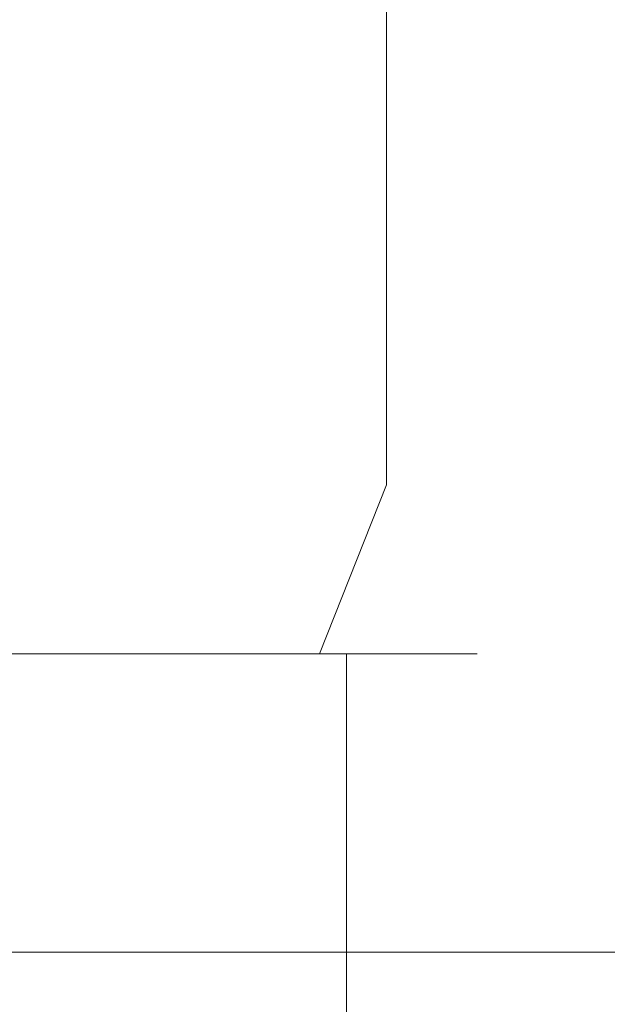
# Model space of a CAD drawing. Extents: x -85 to 85, y -60 to 0.
# Drawn here: x 0 to 9, y -30 to -15 of the extents above; entities that cross this region are included whole.
import ezdxf

# ---------------------------------------------------------------- set-up
doc = ezdxf.new("R2010")
doc.units = 0
doc.header["$LTSCALE"] = 500
doc.header["$MEASUREMENT"] = 0
doc.layers.add('FERRO_CHROM', color=7, linetype='Continuous')

msp = doc.modelspace()

# ---------------------------------------------------------------- linework, layer by layer
at = {"layer": 'FERRO_CHROM', "lineweight": 0}
for points, invisible_edges in [([(0, -8, 32.323), (0, -21.936, 32.323), (-1.482, -21.936, 32.469), (-1.482, -8, 32.469)], 7), ([(0, -21.936, 47.515), (0, -8, 47.515), (-1.482, -8, 47.369), (-1.482, -21.936, 47.369)], 13), ([(0, -8, 47.515), (0, -21.936, 47.515), (1.482, -21.936, 47.369), (1.482, -8, 47.369)], 7), ([(1.482, -8, 32.469), (1.482, -21.936, 32.469), (0, -21.936, 32.323), (0, -8, 32.323)], 7), ([(1.482, -8, 47.369), (1.482, -21.936, 47.369), (2.907, -21.936, 46.936), (2.907, -8, 46.936)], 7), ([(2.907, -8, 32.902), (2.907, -21.936, 32.902), (1.482, -21.936, 32.469), (1.482, -8, 32.469)], 7), ([(2.907, -8, 46.936), (2.907, -21.936, 46.936), (4.22, -21.936, 46.235), (4.22, -8, 46.235)], 7), ([(4.22, -8, 33.603), (4.22, -21.936, 33.603), (2.907, -21.936, 32.902), (2.907, -8, 32.902)], 7), ([(4.22, -8, 46.235), (4.22, -21.936, 46.235), (5.371, -21.936, 45.29), (5.371, -8, 45.29)], 3), ([(5.371, -8, 34.548), (5.371, -21.936, 34.548), (4.22, -21.936, 33.603), (4.22, -8, 33.603)], 7), ([(5.371, -8, 45.29), (5.371, -21.936, 45.29), (6.316, -21.936, 44.139), (6.316, -8, 44.139)], 7), ([(6.316, -8, 35.699), (6.316, -21.936, 35.699), (5.371, -21.936, 34.548), (5.371, -8, 34.548)], 3), ([(6.316, -8, 44.139), (6.316, -21.936, 44.139), (7.018, -21.936, 42.826), (7.018, -8, 42.826)], 7), ([(7.018, -8, 37.012), (7.018, -21.936, 37.012), (6.316, -21.936, 35.699), (6.316, -8, 35.699)], 7), ([(7.018, -8, 42.826), (7.018, -21.936, 42.826), (7.45, -21.936, 41.401), (7.45, -8, 41.401)], 7), ([(7.45, -8, 38.437), (7.45, -21.936, 38.437), (7.018, -21.936, 37.012), (7.018, -8, 37.012)], 7), ([(7.45, -8, 41.401), (7.45, -21.936, 41.401), (7.596, -21.936, 39.919), (7.596, -8, 39.919)], 7), ([(7.596, -8, 39.919), (7.596, -21.936, 39.919), (7.45, -21.936, 38.437), (7.45, -8, 38.437)], 7), ([(-2.145, -15.878, -7.444), (0, -15.878, -7.333), (0, -13.252, -7.333), (-2.145, -13.252, -7.444)], 15), ([(-2.145, -15.878, -51.102), (-2.145, -13.252, -51.102), (0, -13.252, -51.214), (0, -15.878, -51.214)], 15), ([(2.145, -15.878, -7.444), (2.145, -13.252, -7.444), (0, -13.252, -7.333), (0, -15.878, -7.333)], 15), ([(2.145, -15.878, -51.102), (0, -15.878, -51.214), (0, -13.252, -51.214), (2.145, -13.252, -51.102)], 15), ([(4.271, -15.878, -7.769), (4.271, -13.252, -7.769), (2.145, -13.252, -7.444), (2.145, -15.878, -7.444)], 15), ([(4.271, -15.878, -50.777), (2.145, -15.878, -51.102), (2.145, -13.252, -51.102), (4.271, -13.252, -50.777)], 15), ([(6.358, -15.878, -8.3), (6.358, -13.252, -8.3), (4.271, -13.252, -7.769), (4.271, -15.878, -7.769)], 15), ([(6.358, -15.878, -50.246), (4.271, -15.878, -50.777), (4.271, -13.252, -50.777), (6.358, -13.252, -50.246)], 15), ([(8.385, -15.878, -9.029), (8.385, -13.252, -9.029), (6.358, -13.252, -8.3), (6.358, -15.878, -8.3)], 15), ([(8.385, -15.878, -49.518), (6.358, -15.878, -50.246), (6.358, -13.252, -50.246), (8.385, -13.252, -49.518)], 15), ([(8.385, -15.878, -9.029), (10.335, -15.878, -9.947), (10.335, -13.252, -9.947), (8.385, -13.252, -9.029)], 15), ([(8.385, -15.878, -49.518), (8.385, -13.252, -49.518), (10.335, -13.252, -48.599), (10.335, -15.878, -48.599)], 15), ([(-2.145, -18.504, -7.444), (0, -18.504, -7.333), (0, -15.878, -7.333), (-2.145, -15.878, -7.444)], 15), ([(-2.145, -18.504, -51.102), (-2.145, -15.878, -51.102), (0, -15.878, -51.214), (0, -18.504, -51.214)], 15), ([(2.145, -18.504, -7.444), (2.145, -15.878, -7.444), (0, -15.878, -7.333), (0, -18.504, -7.333)], 15), ([(2.145, -18.504, -51.102), (0, -18.504, -51.214), (0, -15.878, -51.214), (2.145, -15.878, -51.102)], 15), ([(4.271, -18.504, -7.769), (4.271, -15.878, -7.769), (2.145, -15.878, -7.444), (2.145, -18.504, -7.444)], 15), ([(4.271, -18.504, -50.777), (2.145, -18.504, -51.102), (2.145, -15.878, -51.102), (4.271, -15.878, -50.777)], 15), ([(6.358, -18.504, -8.3), (6.358, -15.878, -8.3), (4.271, -15.878, -7.769), (4.271, -18.504, -7.769)], 15), ([(6.358, -18.504, -50.246), (4.271, -18.504, -50.777), (4.271, -15.878, -50.777), (6.358, -15.878, -50.246)], 15), ([(8.385, -18.504, -9.029), (8.385, -15.878, -9.029), (6.358, -15.878, -8.3), (6.358, -18.504, -8.3)], 15), ([(8.385, -18.504, -49.518), (6.358, -18.504, -50.246), (6.358, -15.878, -50.246), (8.385, -15.878, -49.518)], 15), ([(8.385, -18.504, -9.029), (10.335, -18.504, -9.947), (10.335, -15.878, -9.947), (8.385, -15.878, -9.029)], 15), ([(8.385, -18.504, -49.518), (8.385, -15.878, -49.518), (10.335, -15.878, -48.599), (10.335, -18.504, -48.599)], 15), ([(-2.145, -18.504, -7.444), (-2.145, -21.13, -7.444), (0, -21.13, -7.333), (0, -18.504, -7.333)], 15), ([(-2.145, -18.504, -51.102), (0, -18.504, -51.214), (0, -21.13, -51.214), (-2.145, -21.13, -51.102)], 15), ([(2.145, -18.504, -7.444), (0, -18.504, -7.333), (0, -21.13, -7.333), (2.145, -21.13, -7.444)], 15), ([(2.145, -18.504, -51.102), (2.145, -21.13, -51.102), (0, -21.13, -51.214), (0, -18.504, -51.214)], 15), ([(4.271, -18.504, -7.769), (2.145, -18.504, -7.444), (2.145, -21.13, -7.444), (4.271, -21.13, -7.769)], 15), ([(4.271, -18.504, -50.777), (4.271, -21.13, -50.777), (2.145, -21.13, -51.102), (2.145, -18.504, -51.102)], 15), ([(6.358, -18.504, -8.3), (4.271, -18.504, -7.769), (4.271, -21.13, -7.769), (6.358, -21.13, -8.3)], 15), ([(6.358, -18.504, -50.246), (6.358, -21.13, -50.246), (4.271, -21.13, -50.777), (4.271, -18.504, -50.777)], 15), ([(8.385, -18.504, -9.029), (6.358, -18.504, -8.3), (6.358, -21.13, -8.3), (8.385, -21.13, -9.029)], 15), ([(8.385, -18.504, -49.518), (8.385, -21.13, -49.518), (6.358, -21.13, -50.246), (6.358, -18.504, -50.246)], 15), ([(8.385, -18.504, -9.029), (8.385, -21.13, -9.029), (10.335, -21.13, -9.947), (10.335, -18.504, -9.947)], 15), ([(8.385, -18.504, -49.518), (10.335, -18.504, -48.599), (10.335, -21.13, -48.599), (8.385, -21.13, -49.518)], 15), ([(-2.145, -21.13, -7.444), (-2.145, -23.756, -7.444), (0, -23.756, -7.333), (0, -21.13, -7.333)], 15), ([(-2.145, -21.13, -51.102), (0, -21.13, -51.214), (0, -23.756, -51.214), (-2.145, -23.756, -51.102)], 15), ([(2.145, -21.13, -7.444), (0, -21.13, -7.333), (0, -23.756, -7.333), (2.145, -23.756, -7.444)], 15), ([(2.145, -21.13, -51.102), (2.145, -23.756, -51.102), (0, -23.756, -51.214), (0, -21.13, -51.214)], 15), ([(4.271, -21.13, -7.769), (2.145, -21.13, -7.444), (2.145, -23.756, -7.444), (4.271, -23.756, -7.769)], 15), ([(4.271, -21.13, -50.777), (4.271, -23.756, -50.777), (2.145, -23.756, -51.102), (2.145, -21.13, -51.102)], 15), ([(6.358, -21.13, -8.3), (4.271, -21.13, -7.769), (4.271, -23.756, -7.769), (6.358, -23.756, -8.3)], 15), ([(6.358, -21.13, -50.246), (6.358, -23.756, -50.246), (4.271, -23.756, -50.777), (4.271, -21.13, -50.777)], 15), ([(8.385, -21.13, -9.029), (6.358, -21.13, -8.3), (6.358, -23.756, -8.3), (8.385, -23.756, -9.029)], 15), ([(8.385, -21.13, -49.518), (8.385, -23.756, -49.518), (6.358, -23.756, -50.246), (6.358, -21.13, -50.246)], 15), ([(8.385, -21.13, -9.029), (8.385, -23.756, -9.029), (10.335, -23.756, -9.947), (10.335, -21.13, -9.947)], 15), ([(8.385, -21.13, -49.518), (10.335, -21.13, -48.599), (10.335, -23.756, -48.599), (8.385, -23.756, -49.518)], 15), ([(0, -21.936, 47.515), (-1.482, -21.936, 47.369), (-1.202, -24.495, 45.96), (0, -24.495, 46.079)], 11), ([(-1.482, -21.936, 32.469), (0, -21.936, 32.323), (0, -24.495, 33.759), (-1.202, -24.495, 33.878)], 11), ([(1.482, -21.936, 47.369), (0, -21.936, 47.515), (0, -24.495, 46.079), (1.202, -24.495, 45.96)], 11), ([(0, -21.936, 32.323), (1.482, -21.936, 32.469), (1.202, -24.495, 33.878), (0, -24.495, 33.759)], 11), ([(1.482, -21.936, 32.469), (2.907, -21.936, 32.902), (2.357, -24.495, 34.228), (1.202, -24.495, 33.878)], 11), ([(2.907, -21.936, 46.936), (1.482, -21.936, 47.369), (1.202, -24.495, 45.96), (2.357, -24.495, 45.61)], 11), ([(2.907, -21.936, 32.902), (4.22, -21.936, 33.603), (3.422, -24.495, 34.797), (2.357, -24.495, 34.228)], 11), ([(4.22, -21.936, 46.235), (2.907, -21.936, 46.936), (2.357, -24.495, 45.61), (3.422, -24.495, 45.041)], 11), ([(5.371, -21.936, 45.29), (4.22, -21.936, 46.235), (3.422, -24.495, 45.041), (4.356, -24.495, 44.275)], 3), ([(4.22, -21.936, 33.603), (5.371, -21.936, 34.548), (4.356, -24.495, 35.563), (3.422, -24.495, 34.797)], 9), ([(6.316, -21.936, 44.139), (5.371, -21.936, 45.29), (4.356, -24.495, 44.275), (5.122, -24.495, 43.341)], 11), ([(5.371, -21.936, 34.548), (6.316, -21.936, 35.699), (5.122, -24.495, 36.497), (4.356, -24.495, 35.563)], 11), ([(7.018, -21.936, 42.826), (6.316, -21.936, 44.139), (5.122, -24.495, 43.341), (5.691, -24.495, 42.276)], 11), ([(6.316, -21.936, 35.699), (7.018, -21.936, 37.012), (5.691, -24.495, 37.562), (5.122, -24.495, 36.497)], 11), ([(7.018, -21.936, 37.012), (7.45, -21.936, 38.437), (6.041, -24.495, 38.717), (5.691, -24.495, 37.562)], 11), ([(7.45, -21.936, 41.401), (7.018, -21.936, 42.826), (5.691, -24.495, 42.276), (6.041, -24.495, 41.121)], 11), ([(7.45, -21.936, 38.437), (7.596, -21.936, 39.919), (6.16, -24.495, 39.919), (6.041, -24.495, 38.717)], 11), ([(7.596, -21.936, 39.919), (7.45, -21.936, 41.401), (6.041, -24.495, 41.121), (6.16, -24.495, 39.919)], 11), ([(-2.145, -23.756, -7.444), (-2.145, -26.382, -7.444), (0, -26.382, -7.333), (0, -23.756, -7.333)], 15), ([(-2.145, -23.756, -51.102), (0, -23.756, -51.214), (0, -26.382, -51.214), (-2.145, -26.382, -51.102)], 15), ([(2.145, -23.756, -7.444), (0, -23.756, -7.333), (0, -26.382, -7.333), (2.145, -26.382, -7.444)], 15), ([(2.145, -23.756, -51.102), (2.145, -26.382, -51.102), (0, -26.382, -51.214), (0, -23.756, -51.214)], 15), ([(4.271, -23.756, -7.769), (2.145, -23.756, -7.444), (2.145, -26.382, -7.444), (4.271, -26.382, -7.769)], 15), ([(4.271, -23.756, -50.777), (4.271, -26.382, -50.777), (2.145, -26.382, -51.102), (2.145, -23.756, -51.102)], 15), ([(6.358, -23.756, -8.3), (4.271, -23.756, -7.769), (4.271, -26.382, -7.769), (6.358, -26.382, -8.3)], 15), ([(6.358, -23.756, -50.246), (6.358, -26.382, -50.246), (4.271, -26.382, -50.777), (4.271, -23.756, -50.777)], 15), ([(8.385, -23.756, -9.029), (6.358, -23.756, -8.3), (6.358, -26.382, -8.3), (8.385, -26.382, -9.029)], 15), ([(8.385, -23.756, -49.518), (8.385, -26.382, -49.518), (6.358, -26.382, -50.246), (6.358, -23.756, -50.246)], 15), ([(8.385, -23.756, -9.029), (8.385, -26.382, -9.029), (10.335, -26.382, -9.947), (10.335, -23.756, -9.947)], 15), ([(8.385, -23.756, -49.518), (10.335, -23.756, -48.599), (10.335, -26.382, -48.599), (8.385, -26.382, -49.518)], 15), ([(0, -24.495, 46.079), (-1.202, -24.495, 45.96), (-1.315, -24.495, 46.53), (0, -24.495, 46.659)], 11), ([(-1.202, -24.495, 33.878), (0, -24.495, 33.759), (0, -24.495, 33.179), (-1.315, -24.495, 33.308)], 15), ([(-1.315, -24.495, 33.308), (0, -24.495, 33.179), (0, -39.99, 33.179), (-1.315, -39.99, 33.308)], 15), ([(0, -24.495, 46.659), (-1.315, -24.495, 46.53), (-1.315, -39.99, 46.53), (0, -39.99, 46.659)], 11), ([(0, -24.495, 33.759), (1.202, -24.495, 33.878), (1.315, -24.495, 33.308), (0, -24.495, 33.179)], 15), ([(1.202, -24.495, 45.96), (0, -24.495, 46.079), (0, -24.495, 46.659), (1.315, -24.495, 46.53)], 11), ([(1.315, -24.495, 46.53), (0, -24.495, 46.659), (0, -39.99, 46.659), (1.315, -39.99, 46.53)], 11), ([(0, -24.495, 33.179), (1.315, -24.495, 33.308), (1.315, -39.99, 33.308), (0, -39.99, 33.179)], 15), ([(2.357, -24.495, 45.61), (1.202, -24.495, 45.96), (1.315, -24.495, 46.53), (2.58, -24.495, 46.146)], 11), ([(1.202, -24.495, 33.878), (2.357, -24.495, 34.228), (2.58, -24.495, 33.692), (1.315, -24.495, 33.308)], 15), ([(1.315, -24.495, 33.308), (2.58, -24.495, 33.692), (2.58, -39.99, 33.692), (1.315, -39.99, 33.308)], 15), ([(2.58, -24.495, 46.146), (1.315, -24.495, 46.53), (1.315, -39.99, 46.53), (2.58, -39.99, 46.146)], 11), ([(3.422, -24.495, 45.041), (2.357, -24.495, 45.61), (2.58, -24.495, 46.146), (3.745, -24.495, 45.523)], 11), ([(2.357, -24.495, 34.228), (3.422, -24.495, 34.797), (3.745, -24.495, 34.315), (2.58, -24.495, 33.692)], 15), ([(2.58, -24.495, 33.692), (3.745, -24.495, 34.315), (3.745, -39.99, 34.314), (2.58, -39.99, 33.692)], 15), ([(3.745, -24.495, 45.523), (2.58, -24.495, 46.146), (2.58, -39.99, 46.146), (3.745, -39.99, 45.523)], 11), ([(4.356, -24.495, 44.275), (3.422, -24.495, 45.041), (3.745, -24.495, 45.523), (4.766, -24.495, 44.685)], 11), ([(3.422, -24.495, 34.797), (4.356, -24.495, 35.563), (4.766, -24.495, 35.153), (3.745, -24.495, 34.315)], 13), ([(3.745, -24.495, 34.315), (4.766, -24.495, 35.153), (4.766, -39.99, 35.153), (3.745, -39.99, 34.314)], 15), ([(4.766, -24.495, 44.685), (3.745, -24.495, 45.523), (3.745, -39.99, 45.523), (4.766, -39.99, 44.685)], 3), ([(5.122, -24.495, 43.341), (4.356, -24.495, 44.275), (4.766, -24.495, 44.685), (5.605, -24.495, 43.664)], 9), ([(4.356, -24.495, 35.563), (5.122, -24.495, 36.497), (5.605, -24.495, 36.174), (4.766, -24.495, 35.153)], 15), ([(4.766, -24.495, 35.153), (5.605, -24.495, 36.174), (5.605, -39.99, 36.174), (4.766, -39.99, 35.153)], 7), ([(5.605, -24.495, 43.664), (4.766, -24.495, 44.685), (4.766, -39.99, 44.685), (5.605, -39.99, 43.664)], 11), ([(5.691, -24.495, 42.276), (5.122, -24.495, 43.341), (5.605, -24.495, 43.664), (6.227, -24.495, 42.498)], 11), ([(5.122, -24.495, 36.497), (5.691, -24.495, 37.562), (6.227, -24.495, 37.34), (5.605, -24.495, 36.174)], 15), ([(5.605, -24.495, 36.174), (6.227, -24.495, 37.34), (6.227, -39.99, 37.34), (5.605, -39.99, 36.174)], 15), ([(6.227, -24.495, 42.498), (5.605, -24.495, 43.664), (5.605, -39.99, 43.664), (6.227, -39.99, 42.498)], 11), ([(6.041, -24.495, 41.121), (5.691, -24.495, 42.276), (6.227, -24.495, 42.498), (6.611, -24.495, 41.234)], 11), ([(5.691, -24.495, 37.562), (6.041, -24.495, 38.717), (6.611, -24.495, 38.604), (6.227, -24.495, 37.34)], 15), ([(6.041, -24.495, 38.717), (6.16, -24.495, 39.919), (6.741, -24.495, 39.919), (6.611, -24.495, 38.604)], 11), ([(6.16, -24.495, 39.919), (6.041, -24.495, 41.121), (6.611, -24.495, 41.234), (6.741, -24.495, 39.919)], 11), ([(6.227, -24.495, 37.34), (6.611, -24.495, 38.604), (6.611, -39.99, 38.604), (6.227, -39.99, 37.34)], 15), ([(6.611, -24.495, 41.234), (6.227, -24.495, 42.498), (6.227, -39.99, 42.498), (6.611, -39.99, 41.234)], 11), ([(6.741, -24.495, 39.919), (6.611, -24.495, 41.234), (6.611, -39.99, 41.234), (6.741, -39.99, 39.919)], 11), ([(6.611, -24.495, 38.604), (6.741, -24.495, 39.919), (6.741, -39.99, 39.919), (6.611, -39.99, 38.604)], 15), ([(-2.145, -26.382, -7.444), (-2.145, -29.008, -7.444), (0, -29.008, -7.333), (0, -26.382, -7.333)], 15), ([(-2.145, -26.382, -51.102), (0, -26.382, -51.214), (0, -29.008, -51.214), (-2.145, -29.008, -51.102)], 15), ([(2.145, -26.382, -7.444), (0, -26.382, -7.333), (0, -29.008, -7.333), (2.145, -29.008, -7.444)], 15), ([(2.145, -26.382, -51.102), (2.145, -29.008, -51.102), (0, -29.008, -51.214), (0, -26.382, -51.214)], 15), ([(4.271, -26.382, -7.769), (2.145, -26.382, -7.444), (2.145, -29.008, -7.444), (4.271, -29.008, -7.769)], 15), ([(4.271, -26.382, -50.777), (4.271, -29.008, -50.777), (2.145, -29.008, -51.102), (2.145, -26.382, -51.102)], 15), ([(6.358, -26.382, -8.3), (4.271, -26.382, -7.769), (4.271, -29.008, -7.769), (6.358, -29.008, -8.3)], 15), ([(6.358, -26.382, -50.246), (6.358, -29.008, -50.246), (4.271, -29.008, -50.777), (4.271, -26.382, -50.777)], 15), ([(8.385, -26.382, -9.029), (6.358, -26.382, -8.3), (6.358, -29.008, -8.3), (8.385, -29.008, -9.029)], 15), ([(8.385, -26.382, -49.518), (8.385, -29.008, -49.518), (6.358, -29.008, -50.246), (6.358, -26.382, -50.246)], 15), ([(8.385, -26.382, -9.029), (8.385, -29.008, -9.029), (10.335, -29.008, -9.947), (10.335, -26.382, -9.947)], 15), ([(8.385, -26.382, -49.518), (10.335, -26.382, -48.599), (10.335, -29.008, -48.599), (8.385, -29.008, -49.518)], 15), ([(-2.123, -29.008, -7.676), (0, -29.008, -7.566), (0, -29.008, -7.333), (-2.145, -29.008, -7.444)], 11), ([(-2.123, -29.008, -50.871), (-2.145, -29.008, -51.102), (0, -29.008, -51.214), (0, -29.008, -50.981)], 13), ([(-2.1, -29.008, -7.908), (0, -29.008, -7.799), (0, -29.008, -7.566), (-2.123, -29.008, -7.676)], 15), ([(-2.1, -29.008, -50.639), (-2.123, -29.008, -50.871), (0, -29.008, -50.981), (0, -29.008, -50.748)], 15), ([(-2.077, -29.008, -8.139), (0, -29.008, -8.032), (0, -29.008, -7.799), (-2.1, -29.008, -7.908)], 15), ([(-2.077, -29.008, -50.407), (-2.1, -29.008, -50.639), (0, -29.008, -50.748), (0, -29.008, -50.515)], 15), ([(-2.054, -29.008, -8.371), (0, -29.008, -8.265), (0, -29.008, -8.032), (-2.077, -29.008, -8.139)], 15), ([(-2.054, -29.008, -50.175), (-2.077, -29.008, -50.407), (0, -29.008, -50.515), (0, -29.008, -50.282)], 15), ([(-2.054, -29.008, -8.371), (-2.032, -29.008, -8.603), (0, -29.008, -8.498), (0, -29.008, -8.265)], 15), ([(-2.054, -29.008, -50.175), (0, -29.008, -50.282), (0, -29.008, -50.049), (-2.032, -29.008, -49.944)], 15), ([(-2.032, -29.008, -8.603), (-2.009, -29.008, -8.835), (0, -29.008, -8.731), (0, -29.008, -8.498)], 15), ([(-2.032, -29.008, -49.944), (0, -29.008, -50.049), (0, -29.008, -49.816), (-2.009, -29.008, -49.712)], 15), ([(-2.009, -29.008, -8.835), (-1.986, -29.008, -9.066), (0, -29.008, -8.964), (0, -29.008, -8.731)], 15), ([(-2.009, -29.008, -49.712), (0, -29.008, -49.816), (0, -29.008, -49.583), (-1.986, -29.008, -49.48)], 15), ([(-1.986, -29.008, -9.066), (-1.963, -29.008, -9.298), (0, -29.008, -9.196), (0, -29.008, -8.964)], 15), ([(-1.986, -29.008, -49.48), (0, -29.008, -49.583), (0, -29.008, -49.35), (-1.963, -29.008, -49.248)], 15), ([(-1.963, -29.534, -9.298), (0, -29.534, -9.196), (0, -29.008, -9.196), (-1.963, -29.008, -9.298)], 11), ([(-1.963, -29.534, -49.248), (-1.963, -29.008, -49.248), (0, -29.008, -49.35), (0, -29.534, -49.35)], 13), ([(1.963, -29.534, -49.248), (0, -29.534, -49.35), (0, -29.008, -49.35), (1.963, -29.008, -49.248)], 11), ([(1.963, -29.534, -9.298), (1.963, -29.008, -9.298), (0, -29.008, -9.196), (0, -29.534, -9.196)], 13), ([(2.054, -29.008, -8.371), (0, -29.008, -8.265), (0, -29.008, -8.498), (2.032, -29.008, -8.603)], 15), ([(2.032, -29.008, -8.603), (0, -29.008, -8.498), (0, -29.008, -8.731), (2.009, -29.008, -8.835)], 15), ([(2.009, -29.008, -8.835), (0, -29.008, -8.731), (0, -29.008, -8.964), (1.986, -29.008, -9.066)], 15), ([(1.986, -29.008, -9.066), (0, -29.008, -8.964), (0, -29.008, -9.196), (1.963, -29.008, -9.298)], 15), ([(2.054, -29.008, -8.371), (2.077, -29.008, -8.139), (0, -29.008, -8.032), (0, -29.008, -8.265)], 15), ([(2.077, -29.008, -8.139), (2.1, -29.008, -7.908), (0, -29.008, -7.799), (0, -29.008, -8.032)], 15), ([(2.1, -29.008, -7.908), (2.123, -29.008, -7.676), (0, -29.008, -7.566), (0, -29.008, -7.799)], 15), ([(2.123, -29.008, -7.676), (2.145, -29.008, -7.444), (0, -29.008, -7.333), (0, -29.008, -7.566)], 13), ([(2.054, -29.008, -50.175), (2.032, -29.008, -49.944), (0, -29.008, -50.049), (0, -29.008, -50.282)], 15), ([(2.032, -29.008, -49.944), (2.009, -29.008, -49.712), (0, -29.008, -49.816), (0, -29.008, -50.049)], 15), ([(2.009, -29.008, -49.712), (1.986, -29.008, -49.48), (0, -29.008, -49.583), (0, -29.008, -49.816)], 15), ([(1.986, -29.008, -49.48), (1.963, -29.008, -49.248), (0, -29.008, -49.35), (0, -29.008, -49.583)], 15), ([(2.054, -29.008, -50.175), (0, -29.008, -50.282), (0, -29.008, -50.515), (2.077, -29.008, -50.407)], 15), ([(2.077, -29.008, -50.407), (0, -29.008, -50.515), (0, -29.008, -50.748), (2.1, -29.008, -50.639)], 15), ([(2.1, -29.008, -50.639), (0, -29.008, -50.748), (0, -29.008, -50.981), (2.123, -29.008, -50.871)], 15), ([(2.123, -29.008, -50.871), (0, -29.008, -50.981), (0, -29.008, -51.214), (2.145, -29.008, -51.102)], 11), ([(3.908, -29.534, -48.951), (1.963, -29.534, -49.248), (1.963, -29.008, -49.248), (3.908, -29.008, -48.951)], 11), ([(3.908, -29.534, -9.596), (3.908, -29.008, -9.596), (1.963, -29.008, -9.298), (1.963, -29.534, -9.298)], 13), ([(3.954, -29.008, -9.367), (1.986, -29.008, -9.066), (1.963, -29.008, -9.298), (3.908, -29.008, -9.596)], 15), ([(3.954, -29.008, -49.179), (3.908, -29.008, -48.951), (1.963, -29.008, -49.248), (1.986, -29.008, -49.48)], 15), ([(3.999, -29.008, -9.139), (2.009, -29.008, -8.835), (1.986, -29.008, -9.066), (3.954, -29.008, -9.367)], 15), ([(3.999, -29.008, -49.407), (3.954, -29.008, -49.179), (1.986, -29.008, -49.48), (2.009, -29.008, -49.712)], 15), ([(4.045, -29.008, -8.911), (2.032, -29.008, -8.603), (2.009, -29.008, -8.835), (3.999, -29.008, -9.139)], 15), ([(4.045, -29.008, -49.636), (3.999, -29.008, -49.407), (2.009, -29.008, -49.712), (2.032, -29.008, -49.944)], 15), ([(4.09, -29.008, -8.682), (2.054, -29.008, -8.371), (2.032, -29.008, -8.603), (4.045, -29.008, -8.911)], 15), ([(4.09, -29.008, -49.864), (4.045, -29.008, -49.636), (2.032, -29.008, -49.944), (2.054, -29.008, -50.175)], 15), ([(4.09, -29.008, -8.682), (4.135, -29.008, -8.454), (2.077, -29.008, -8.139), (2.054, -29.008, -8.371)], 15), ([(4.09, -29.008, -49.864), (2.054, -29.008, -50.175), (2.077, -29.008, -50.407), (4.135, -29.008, -50.092)], 15), ([(4.135, -29.008, -8.454), (4.181, -29.008, -8.226), (2.1, -29.008, -7.908), (2.077, -29.008, -8.139)], 15), ([(4.135, -29.008, -50.092), (2.077, -29.008, -50.407), (2.1, -29.008, -50.639), (4.181, -29.008, -50.321)], 15), ([(4.181, -29.008, -8.226), (4.226, -29.008, -7.997), (2.123, -29.008, -7.676), (2.1, -29.008, -7.908)], 15), ([(4.181, -29.008, -50.321), (2.1, -29.008, -50.639), (2.123, -29.008, -50.871), (4.226, -29.008, -50.549)], 15), ([(4.226, -29.008, -7.997), (4.271, -29.008, -7.769), (2.145, -29.008, -7.444), (2.123, -29.008, -7.676)], 13), ([(4.226, -29.008, -50.549), (2.123, -29.008, -50.871), (2.145, -29.008, -51.102), (4.271, -29.008, -50.777)], 11), ([(5.818, -29.534, -48.465), (3.908, -29.534, -48.951), (3.908, -29.008, -48.951), (5.818, -29.008, -48.465)], 11), ([(5.818, -29.534, -10.082), (5.818, -29.008, -10.082), (3.908, -29.008, -9.596), (3.908, -29.534, -9.596)], 13), ([(5.885, -29.008, -9.859), (3.954, -29.008, -9.367), (3.908, -29.008, -9.596), (5.818, -29.008, -10.082)], 15), ([(5.885, -29.008, -48.688), (5.818, -29.008, -48.465), (3.908, -29.008, -48.951), (3.954, -29.008, -49.179)], 15), ([(5.953, -29.008, -9.636), (3.999, -29.008, -9.139), (3.954, -29.008, -9.367), (5.885, -29.008, -9.859)], 15), ([(5.953, -29.008, -48.91), (5.885, -29.008, -48.688), (3.954, -29.008, -49.179), (3.999, -29.008, -49.407)], 15), ([(6.02, -29.008, -9.414), (4.045, -29.008, -8.911), (3.999, -29.008, -9.139), (5.953, -29.008, -9.636)], 15), ([(6.02, -29.008, -49.133), (5.953, -29.008, -48.91), (3.999, -29.008, -49.407), (4.045, -29.008, -49.636)], 15), ([(6.088, -29.008, -9.191), (4.09, -29.008, -8.682), (4.045, -29.008, -8.911), (6.02, -29.008, -9.414)], 15), ([(6.088, -29.008, -49.356), (6.02, -29.008, -49.133), (4.045, -29.008, -49.636), (4.09, -29.008, -49.864)], 15), ([(6.088, -29.008, -9.191), (6.155, -29.008, -8.968), (4.135, -29.008, -8.454), (4.09, -29.008, -8.682)], 15), ([(6.088, -29.008, -49.356), (4.09, -29.008, -49.864), (4.135, -29.008, -50.092), (6.155, -29.008, -49.578)], 15), ([(6.155, -29.008, -8.968), (6.223, -29.008, -8.745), (4.181, -29.008, -8.226), (4.135, -29.008, -8.454)], 15), ([(6.155, -29.008, -49.578), (4.135, -29.008, -50.092), (4.181, -29.008, -50.321), (6.223, -29.008, -49.801)], 15), ([(6.223, -29.008, -8.745), (6.29, -29.008, -8.523), (4.226, -29.008, -7.997), (4.181, -29.008, -8.226)], 15), ([(6.223, -29.008, -49.801), (4.181, -29.008, -50.321), (4.226, -29.008, -50.549), (6.29, -29.008, -50.024)], 15), ([(6.29, -29.008, -8.523), (6.358, -29.008, -8.3), (4.271, -29.008, -7.769), (4.226, -29.008, -7.997)], 13), ([(6.29, -29.008, -50.024), (4.226, -29.008, -50.549), (4.271, -29.008, -50.777), (6.358, -29.008, -50.246)], 11), ([(7.673, -29.534, -47.798), (5.818, -29.534, -48.465), (5.818, -29.008, -48.465), (7.673, -29.008, -47.798)], 11), ([(7.673, -29.534, -10.748), (7.673, -29.008, -10.748), (5.818, -29.008, -10.082), (5.818, -29.534, -10.082)], 13), ([(7.762, -29.008, -10.533), (5.885, -29.008, -9.859), (5.818, -29.008, -10.082), (7.673, -29.008, -10.748)], 15), ([(7.762, -29.008, -48.013), (7.673, -29.008, -47.798), (5.818, -29.008, -48.465), (5.885, -29.008, -48.688)], 15), ([(7.851, -29.008, -10.319), (5.953, -29.008, -9.636), (5.885, -29.008, -9.859), (7.762, -29.008, -10.533)], 15), ([(7.851, -29.008, -48.228), (7.762, -29.008, -48.013), (5.885, -29.008, -48.688), (5.953, -29.008, -48.91)], 15), ([(7.94, -29.008, -10.104), (6.02, -29.008, -9.414), (5.953, -29.008, -9.636), (7.851, -29.008, -10.319)], 15), ([(7.94, -29.008, -48.443), (7.851, -29.008, -48.228), (5.953, -29.008, -48.91), (6.02, -29.008, -49.133)], 15), ([(8.029, -29.008, -9.889), (6.088, -29.008, -9.191), (6.02, -29.008, -9.414), (7.94, -29.008, -10.104)], 15), ([(8.029, -29.008, -48.658), (7.94, -29.008, -48.443), (6.02, -29.008, -49.133), (6.088, -29.008, -49.356)], 15), ([(8.029, -29.008, -9.889), (8.118, -29.008, -9.674), (6.155, -29.008, -8.968), (6.088, -29.008, -9.191)], 15), ([(8.029, -29.008, -48.658), (6.088, -29.008, -49.356), (6.155, -29.008, -49.578), (8.118, -29.008, -48.873)], 15), ([(8.118, -29.008, -9.674), (8.207, -29.008, -9.459), (6.223, -29.008, -8.745), (6.155, -29.008, -8.968)], 15), ([(8.118, -29.008, -48.873), (6.155, -29.008, -49.578), (6.223, -29.008, -49.801), (8.207, -29.008, -49.088)], 15), ([(8.207, -29.008, -9.459), (8.296, -29.008, -9.244), (6.29, -29.008, -8.523), (6.223, -29.008, -8.745)], 15), ([(8.207, -29.008, -49.088), (6.223, -29.008, -49.801), (6.29, -29.008, -50.024), (8.296, -29.008, -49.303)], 15), ([(8.296, -29.008, -9.244), (8.385, -29.008, -9.029), (6.358, -29.008, -8.3), (6.29, -29.008, -8.523)], 13), ([(8.296, -29.008, -49.303), (6.29, -29.008, -50.024), (6.358, -29.008, -50.246), (8.385, -29.008, -49.518)], 11), ([(7.673, -29.534, -47.798), (7.673, -29.008, -47.798), (9.457, -29.008, -46.958), (9.457, -29.534, -46.958)], 13), ([(7.673, -29.534, -10.748), (9.457, -29.534, -11.589), (9.457, -29.008, -11.589), (7.673, -29.008, -10.748)], 11), ([(7.762, -29.008, -10.533), (7.673, -29.008, -10.748), (9.457, -29.008, -11.589), (9.566, -29.008, -11.384)], 15), ([(7.762, -29.008, -48.013), (9.566, -29.008, -47.163), (9.457, -29.008, -46.958), (7.673, -29.008, -47.798)], 15), ([(7.851, -29.008, -10.319), (7.762, -29.008, -10.533), (9.566, -29.008, -11.384), (9.676, -29.008, -11.178)], 15), ([(7.851, -29.008, -48.228), (9.676, -29.008, -47.368), (9.566, -29.008, -47.163), (7.762, -29.008, -48.013)], 15), ([(7.94, -29.008, -10.104), (7.851, -29.008, -10.319), (9.676, -29.008, -11.178), (9.786, -29.008, -10.973)], 15), ([(7.94, -29.008, -48.443), (9.786, -29.008, -47.573), (9.676, -29.008, -47.368), (7.851, -29.008, -48.228)], 15), ([(8.029, -29.008, -9.889), (7.94, -29.008, -10.104), (9.786, -29.008, -10.973), (9.896, -29.008, -10.768)], 15), ([(8.029, -29.008, -48.658), (9.896, -29.008, -47.778), (9.786, -29.008, -47.573), (7.94, -29.008, -48.443)], 15), ([(8.029, -29.008, -9.889), (9.896, -29.008, -10.768), (10.005, -29.008, -10.563), (8.118, -29.008, -9.674)], 15), ([(8.029, -29.008, -48.658), (8.118, -29.008, -48.873), (10.005, -29.008, -47.984), (9.896, -29.008, -47.778)], 15), ([(8.118, -29.008, -9.674), (10.005, -29.008, -10.563), (10.115, -29.008, -10.358), (8.207, -29.008, -9.459)], 15), ([(8.118, -29.008, -48.873), (8.207, -29.008, -49.088), (10.115, -29.008, -48.189), (10.005, -29.008, -47.984)], 15), ([(8.207, -29.008, -9.459), (10.115, -29.008, -10.358), (10.225, -29.008, -10.153), (8.296, -29.008, -9.244)], 15), ([(8.207, -29.008, -49.088), (8.296, -29.008, -49.303), (10.225, -29.008, -48.394), (10.115, -29.008, -48.189)], 15), ([(8.296, -29.008, -9.244), (10.225, -29.008, -10.153), (10.335, -29.008, -9.947), (8.385, -29.008, -9.029)], 11), ([(8.296, -29.008, -49.303), (8.385, -29.008, -49.518), (10.335, -29.008, -48.599), (10.225, -29.008, -48.394)], 13), ([(-1.963, -30.061, -9.301), (0, -30.061, -9.199), (0, -29.534, -9.196), (-1.963, -29.534, -9.298)], 15), ([(-1.963, -30.061, -49.245), (-1.963, -29.534, -49.248), (0, -29.534, -49.35), (0, -30.061, -49.347)], 15), ([(1.963, -30.061, -49.245), (0, -30.061, -49.347), (0, -29.534, -49.35), (1.963, -29.534, -49.248)], 15), ([(1.963, -30.061, -9.301), (1.963, -29.534, -9.298), (0, -29.534, -9.196), (0, -30.061, -9.199)], 15), ([(3.908, -30.061, -48.948), (1.963, -30.061, -49.245), (1.963, -29.534, -49.248), (3.908, -29.534, -48.951)], 15), ([(3.908, -30.061, -9.598), (3.908, -29.534, -9.596), (1.963, -29.534, -9.298), (1.963, -30.061, -9.301)], 15), ([(5.817, -30.061, -48.462), (3.908, -30.061, -48.948), (3.908, -29.534, -48.951), (5.818, -29.534, -48.465)], 15), ([(5.817, -30.061, -10.084), (5.818, -29.534, -10.082), (3.908, -29.534, -9.596), (3.908, -30.061, -9.598)], 15), ([(7.672, -30.061, -47.795), (5.817, -30.061, -48.462), (5.818, -29.534, -48.465), (7.673, -29.534, -47.798)], 15), ([(7.672, -30.061, -10.751), (7.673, -29.534, -10.748), (5.818, -29.534, -10.082), (5.817, -30.061, -10.084)], 15), ([(7.672, -30.061, -47.795), (7.673, -29.534, -47.798), (9.457, -29.534, -46.958), (9.455, -30.061, -46.955)], 15), ([(7.672, -30.061, -10.751), (9.455, -30.061, -11.591), (9.457, -29.534, -11.589), (7.673, -29.534, -10.748)], 15)]:
    msp.add_3dface(points, dxfattribs=dict(at, invisible_edges=invisible_edges))

doc.saveas('drawing.dxf')
